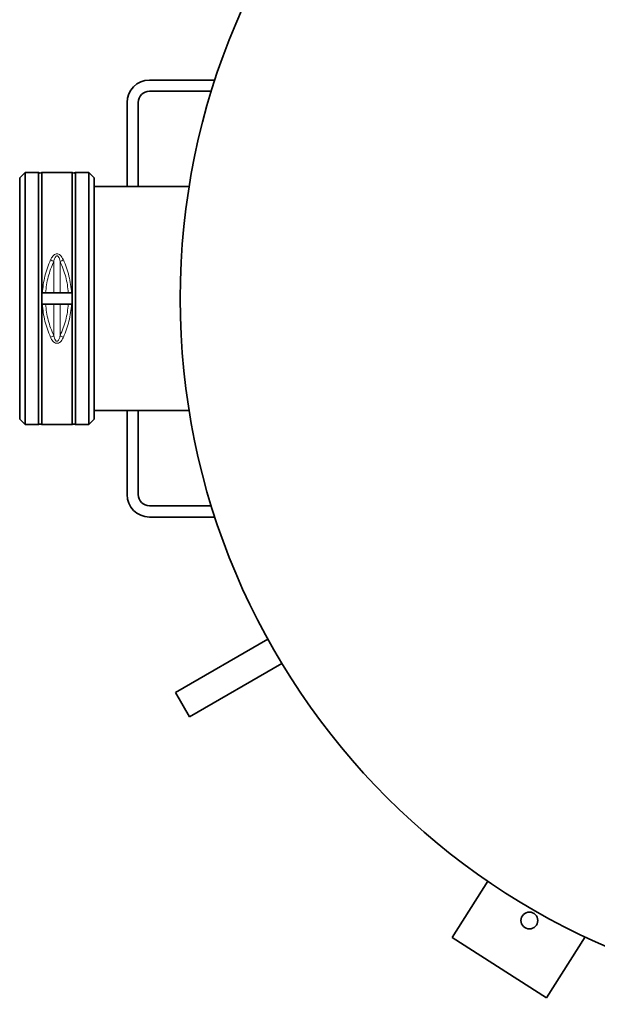
# Model space of a CAD drawing. Units: millimetres. Extents: x 109 to 6001, y 339 to 5052.
# Drawn here: x 173 to 688, y 367 to 1246 of the extents above; entities that cross this region are included whole.
import ezdxf

# ---------------------------------------------------------------- set-up
doc = ezdxf.new("R2010")
doc.units = ezdxf.units.MM

msp = doc.modelspace()

# ---------------------------------------------------------------- linework, layer by layer
at = {"color": 7, "linetype": 'Continuous', "lineweight": 35}
for p, q in [((346.76, 1191.9), (288.39, 1191.9)), ((288.39, 1181.9), (343.6, 1181.9)), ((268.39, 1171.9), (268.39, 1096.9)), ((278.39, 1096.9), (278.39, 1171.9)), ((177.36, 1109.4), (172.57, 1104.61)), ((189.32, 1109.4), (177.36, 1109.4)), ((177.36, 1109.4), (177.36, 884.4)), ((189.32, 884.4), (189.32, 1109.4)), ((219.32, 1109.4), (192.32, 1109.4)), ((192.32, 1109.4), (192.32, 884.4)), ((219.32, 884.4), (219.32, 1109.4)), ((234.28, 1109.4), (222.32, 1109.4)), ((222.32, 1109.4), (222.32, 884.4)), ((239.07, 1104.61), (234.28, 1109.4)), ((234.28, 884.4), (234.28, 1109.4)), ((172.57, 1104.61), (172.57, 889.2)), ((239.07, 996.9), (239.07, 1104.61)), ((323.81, 1096.9), (239.07, 1096.9)), ((218.82, 1001.9), (192.82, 1001.9)), ((239.07, 889.2), (239.07, 996.9)), ((192.82, 991.9), (218.82, 991.9)), ((239.07, 896.9), (323.81, 896.9)), ((268.39, 896.9), (268.39, 821.9)), ((278.39, 821.9), (278.39, 896.9)), ((172.57, 889.2), (177.36, 884.4)), ((234.28, 884.4), (239.07, 889.2)), ((177.36, 884.4), (189.32, 884.4)), ((192.32, 884.4), (219.32, 884.4)), ((222.32, 884.4), (234.28, 884.4)), ((343.6, 811.9), (288.39, 811.9)), ((288.39, 801.9), (346.76, 801.9)), ((311.7, 645.23), (394.08, 692.79)), ((324.2, 623.58), (406.58, 671.14)), ((311.7, 645.23), (324.2, 623.58)), ((558.39, 426.42), (590.43, 476.72)), ((642.73, 372.69), (558.39, 426.42)), ((677.32, 426.99), (642.73, 372.69))]:
    msp.add_line(p, q, dxfattribs=at)
at = {"color": 8, "linetype": 'Continuous', "lineweight": 18}
for p, q in [((202.95, 1001.9), (202.95, 1029.91)), ((208.69, 1029.91), (208.69, 1001.9)), ((202.95, 991.9), (202.95, 963.9)), ((208.69, 991.9), (208.69, 963.9))]:
    msp.add_line(p, q, dxfattribs=at)
at = {"color": 7, "linetype": 'Continuous', "lineweight": 35}
msp.add_circle((627.42, 441.73), 7.5, dxfattribs=at)
for centre, radius, start, end in [((945.82, 996.9), 630, 90, 270), ((288.39, 1171.9), 20, 90, 180), ((288.39, 1171.9), 10, 90, 180), ((190.82, 1111.4), 2.5, 233.1301, 306.8699), ((220.82, 1111.4), 2.5, 233.1301, 306.8699), ((190.82, 882.4), 2.5, 53.1301, 126.8699), ((220.82, 882.4), 2.5, 53.1301, 126.8699), ((288.39, 821.9), 20, 180, 270), ((288.39, 821.9), 10, 180, 270)]:
    msp.add_arc(centre, radius, start, end, dxfattribs=at)
at = {"color": 8, "linetype": 'Continuous', "lineweight": 18}
for points, knots in [([(192.82, 1001.9), (193.04, 1004.44), (193.49, 1009.55), (195.05, 1017.04), (197.19, 1024.42), (199.11, 1029.08), (200.09, 1031.44)], [0, 0, 0, 0, 0.245809, 0.495627, 0.743826, 1, 1, 1, 1]), ([(195.71, 1001.9), (195.93, 1004.31), (196.39, 1009.17), (197.95, 1016.27), (200.08, 1023.26), (201.99, 1027.67), (202.95, 1029.91)], [0, 0, 0, 0, 0.245579, 0.494862, 0.743879, 1, 1, 1, 1]), ([(200.09, 1031.44), (200.51, 1032.32), (201.27, 1033.87), (202.78, 1035.64), (204.31, 1036.63), (205.82, 1036.93), (207.33, 1036.63), (208.86, 1035.64), (210.37, 1033.87), (211.13, 1032.32), (211.56, 1031.44)], [0, 0, 0, 0, 0.17892, 0.315637, 0.419375, 0.49979, 0.580696, 0.684218, 0.820872, 1, 1, 1, 1]), ([(200.09, 1031.44), (200.61, 1031.21), (201.65, 1030.74), (202.52, 1030.19), (202.95, 1029.91)], [0, 0, 0, 0, 0.4999998, 1, 1, 1, 1]), ([(202.95, 1029.91), (203.09, 1030.47), (203.34, 1031.49), (203.82, 1032.86), (204.36, 1033.96), (204.9, 1034.68), (205.43, 1035.01), (205.82, 1035.09), (206.2, 1035.01), (206.57, 1034.79), (206.93, 1034.43), (207.48, 1033.63), (208.13, 1032.11), (208.49, 1030.71), (208.69, 1029.91)], [0, 0, 0, 0, 0.1404069, 0.2568065, 0.3502203, 0.4372564, 0.4703815, 0.4997887, 0.5292295, 0.5623757, 0.6020225, 0.6498382, 0.7984097, 1, 1, 1, 1]), ([(211.56, 1031.44), (211.04, 1031.21), (209.99, 1030.74), (209.12, 1030.19), (208.69, 1029.91)], [0, 0, 0, 0, 0.5, 1, 1, 1, 1]), ([(208.69, 1029.91), (209.66, 1027.67), (211.56, 1023.26), (213.69, 1016.28), (215.25, 1009.17), (215.71, 1004.31), (215.94, 1001.9)], [0, 0, 0, 0, 0.2560496, 0.5049798, 0.7543528, 1, 1, 1, 1]), ([(211.56, 1031.44), (212.53, 1029.08), (214.45, 1024.42), (216.59, 1017.05), (218.15, 1009.56), (218.6, 1004.44), (218.82, 1001.9)], [0, 0, 0, 0, 0.256093, 0.504221, 0.754115, 1, 1, 1, 1]), ([(200.09, 962.37), (199.11, 964.73), (197.19, 969.39), (195.05, 976.76), (193.49, 984.25), (193.04, 989.37), (192.82, 991.9)], [0, 0, 0, 0, 0.256069, 0.504174, 0.754092, 1, 1, 1, 1]), ([(202.95, 963.9), (201.99, 966.14), (200.08, 970.54), (197.95, 977.53), (196.39, 984.64), (195.93, 989.49), (195.71, 991.9)], [0, 0, 0, 0, 0.256017, 0.504936, 0.754322, 1, 1, 1, 1]), ([(215.94, 991.9), (215.71, 989.49), (215.25, 984.64), (213.69, 977.53), (211.56, 970.55), (209.66, 966.14), (208.69, 963.9)], [0, 0, 0, 0, 0.245596, 0.494915, 0.743896, 1, 1, 1, 1]), ([(218.82, 991.9), (218.6, 989.37), (218.15, 984.25), (216.59, 976.76), (214.46, 969.39), (212.53, 964.73), (211.56, 962.37)], [0, 0, 0, 0, 0.245834, 0.495678, 0.743853, 1, 1, 1, 1]), ([(200.09, 962.37), (200.61, 962.6), (201.65, 963.06), (202.52, 963.62), (202.95, 963.9)], [0, 0, 0, 0, 0.5, 1, 1, 1, 1]), ([(211.56, 962.37), (211.13, 961.49), (210.37, 959.94), (208.86, 958.17), (207.33, 957.18), (205.82, 956.88), (204.31, 957.18), (202.78, 958.17), (201.27, 959.94), (200.51, 961.49), (200.09, 962.37)], [0, 0, 0, 0, 0.179114, 0.315774, 0.419301, 0.500211, 0.580629, 0.684374, 0.821096, 1, 1, 1, 1]), ([(208.69, 963.9), (208.55, 963.34), (208.3, 962.31), (207.82, 960.95), (207.28, 959.85), (206.74, 959.13), (206.2, 958.8), (205.82, 958.72), (205.43, 958.8), (205.07, 959.02), (204.72, 959.38), (204.16, 960.18), (203.51, 961.7), (203.16, 963.1), (202.95, 963.9)], [0, 0, 0, 0, 0.140469, 0.256914, 0.35036, 0.437494, 0.470642, 0.500085, 0.529493, 0.56262, 0.602235, 0.649994, 0.798508, 1, 1, 1, 1]), ([(211.56, 962.37), (211.04, 962.6), (209.99, 963.06), (209.12, 963.62), (208.69, 963.9)], [0, 0, 0, 0, 0.5, 1, 1, 1, 1])]:
    msp.add_open_spline(points, degree=3, knots=knots, dxfattribs=at)

doc.saveas('drawing.dxf')
